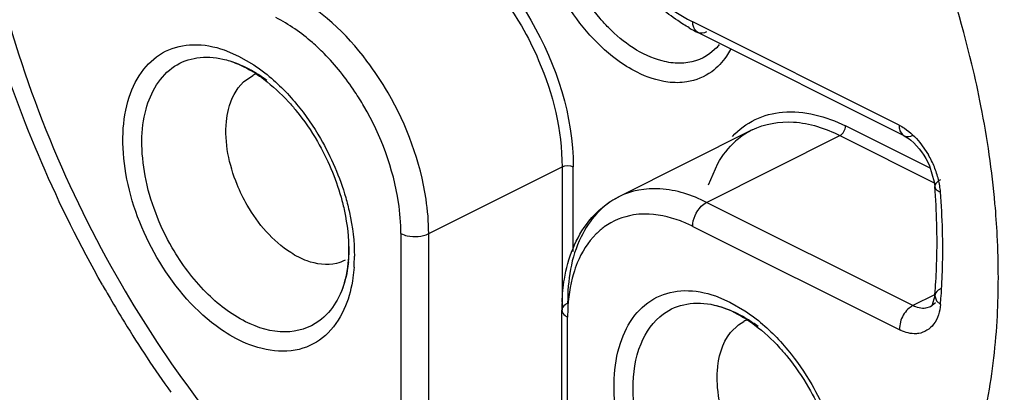
# Model space of a CAD drawing. Units: inches. Extents: x 0 to 17, y 0 to 11.
# Drawn here: x 14.5 to 14.6, y 7.3 to 7.4 of the extents above; entities that cross this region are included whole.
import ezdxf

# ---------------------------------------------------------------- set-up
doc = ezdxf.new("R2010")
doc.units = ezdxf.units.IN
doc.header["$LTSCALE"] = 0.935
doc.header["$MEASUREMENT"] = 0
doc.layers.get('0').update_dxf_attribs({"linetype": 'CONTINUOUS'})

msp = doc.modelspace()

# ---------------------------------------------------------------- linework, layer by layer
at = {"color": 9, "linetype": 'CONTINUOUS'}
for p, q in [((14.6236131233, 7.3721453125), (14.5988093378, 7.3845472052)), ((14.5425005862, 7.3811717039), (14.544226814, 7.3804420064)), ((14.544226814, 7.3804420064), (14.5460417865, 7.3793883642)), ((14.6016809966, 7.38141618), (14.600889941, 7.3807330734)), ((14.6059507455, 7.3715678455), (14.6059631479, 7.3715740346)), ((14.6273444411, 7.3669685637), (14.6171829785, 7.372049295)), ((14.6004796687, 7.3628793484), (14.6165148461, 7.3708969371)), ((14.6165148461, 7.3708969371), (14.6280819107, 7.3651134048)), ((14.6261186198, 7.370070337), (14.6271564304, 7.3685761182)), ((14.6007162239, 7.3649767746), (14.6018319378, 7.3675338687)), ((14.5670730492, 7.3591253652), (14.5831082266, 7.3671429539)), ((14.5831082266, 7.3671429539), (14.5831082266, 7.3499385448)), ((14.5844444913, 7.3569588609), (14.5844444913, 7.3671429539)), ((14.6252834543, 7.3504774556), (14.6004796687, 7.3628793484)), ((14.5637323872, 7.3591253652), (14.5637323872, 7.3287470561)), ((14.5670730492, 7.3287470561), (14.5670730492, 7.3591253652)), ((14.5988093378, 7.3599984536), (14.6236131233, 7.3475965609)), ((14.6015557043, 7.3516441448), (14.6032819321, 7.3509144473)), ((14.6032819321, 7.3509144473), (14.6050969046, 7.3498608052)), ((14.6278637537, 7.3517676054), (14.6252834543, 7.3504774556)), ((14.6280046772, 7.350835024), (14.6273966209, 7.3503425807)), ((14.6279154225, 7.3516636866), (14.6281029416, 7.3510703522)), ((14.6281029416, 7.3510703522), (14.6285989983, 7.3506270925)), ((14.6273966209, 7.3503425807), (14.6268142342, 7.3501668908)), ((14.583776359, 7.3187250702), (14.583776359, 7.3491033793)), ((14.6238369052, 7.3487313165), (14.6236131233, 7.3475965609))]:
    msp.add_line(p, q, dxfattribs=at)
at = {"color": 6, "linetype": 'CONTINUOUS'}
for p, q in [((14.6242270442, 7.3708676578), (14.5994232587, 7.3832695506)), ((14.5448009314, 7.3773300164), (14.5459223795, 7.3781127959)), ((14.6059507455, 7.3715678455), (14.5899155681, 7.3635502568)), ((14.6272668075, 7.3672668628), (14.6278456882, 7.365330349)), ((14.6278456882, 7.365330349), (14.6279144295, 7.3647784424)), ((14.6279157261, 7.3516636606), (14.6275430449, 7.3504712938)), ((14.5830844852, 7.3195602357), (14.5830844852, 7.3499385448)), ((14.6275430449, 7.3504712938), (14.6273962744, 7.350343274)), ((14.6043225693, 7.3481882943), (14.6049772039, 7.3485858237)), ((14.6033489226, 7.3472526687), (14.6043225693, 7.3481882943))]:
    msp.add_line(p, q, dxfattribs=at)
for centre, radius, start, end in [((14.6083907496, 7.4011835708), 0.0200331728, 240.0549956953, 243.4081379434), ((14.5377381034, 7.3651537604), 0.0157097136, 57.2669921309, 58.9844679755), ((14.5480108152, 7.3739461594), 0.004660732, 111.0852901198, 116.6213206985), ((14.5411414124, 7.3579099993), 0.0870444254, 1.5607994072, 4.5257616931), ((14.5478895282, 7.3580903753), 0.0802939003, 358.4387235714, 1.5632927855), ((14.5539066442, 7.3579352551), 0.0742747923, 355.8200287404, 358.431873561), ((14.6591953014, 7.4274506724), 0.1509933741, 209.5535187152, 209.8919852521), ((14.6588707999, 7.4272640931), 0.1506190572, 209.8919710511, 210.2495142716), ((14.5572713745, 7.3577074019), 0.0709024063, 355.1101577099, 355.8054777211), ((14.6579685392, 7.4267343526), 0.149572783, 210.2483336563, 211.546565879), ((14.6072196066, 7.3499423549), 0.0241351217, 177.7305665087, 180.0090449819), ((14.6556682331, 7.4252986733), 0.1468612935, 211.5387602318, 215.4690664061), ((14.6070691637, 7.3443725101), 0.0047027385, 110.3830869556, 116.4049097803)]:
    msp.add_arc(centre, radius, start, end, dxfattribs=at)
at = {"color": 9, "linetype": 'CONTINUOUS'}
for centre, radius, start, end in [((14.5968116653, 7.3861934423), 0.0068214824, 315.5468259706, 320.1914914498), ((14.5379447522, 7.3649791262), 0.015803592, 58.3520536237, 60.4374977987), ((14.5370064936, 7.3634907019), 0.0175629818, 52.8673924991, 58.2941330149), ((14.6099417193, 7.36358423), 0.0089250579, 116.5602636327, 125.9355882119), ((14.6101213223, 7.3633429618), 0.0092258126, 125.9593496902, 131.9038132997), ((14.6171663019, 7.3627849241), 0.0115473198, 22.0803869903, 30.1005116202), ((14.6177654989, 7.3630154297), 0.010905427, 13.8020574814, 22.141556088), ((14.6187600307, 7.3632684869), 0.0098792439, 9.2881942397, 13.7528386228), ((14.6197025964, 7.3634197644), 0.0089246204, 4.5574700224, 9.3064045623), ((14.5394701596, 7.3570748006), 0.0894075516, 1.5600458288, 4.5252437427), ((14.546221057, 7.3572552125), 0.0826542449, 358.4375659286, 1.5624340697), ((14.5394259507, 7.3538628574), 0.0961303707, 359.9788352905, 3.00273718), ((14.5406427806, 7.357539552), 0.0168862383, 353.8934817962, 358.3191824739), ((14.5393870998, 7.3575869804), 0.018142773, 358.2857801405, 359.9905909222), ((14.5384265095, 7.3564367031), 0.0197144522, 356.0593278354, 359.9241809308), ((14.5521604035, 7.3571033077), 0.0767129655, 355.8929910381, 358.4300258279), ((14.5467018201, 7.3538667748), 0.0888545035, 357.0218358889, 359.9745761071), ((14.5555265905, 7.3568782824), 0.0733393084, 355.1103722346, 355.8799935306), ((14.605329054, 7.3491057855), 0.0215526952, 178.01096223, 180.0063965105), ((14.5969494906, 7.3353700247), 0.0158991885, 58.0815663437, 60.424120761), ((14.5960097523, 7.3338894161), 0.017652788, 52.8772680991, 58.0334108799)]:
    msp.add_arc(centre, radius, start, end, dxfattribs=at)
for points, knots in [([(14.5406416634, 7.4652675119), (14.5368017987, 7.4642027723), (14.5292962659, 7.4605661236), (14.5205054145, 7.4511081303), (14.5146169135, 7.4384511154), (14.5106216977, 7.4173242545), (14.5140671261, 7.3872452161), (14.5235960797, 7.3642659406), (14.5300535857, 7.3531283902)], [0, 0, 0, 0, 0.0941345881, 0.1918347534, 0.2992937691, 0.4196098706, 0.6958641537, 1, 1, 1, 1]), ([(14.5670730492, 7.3971042597), (14.5722711512, 7.3945052087), (14.5806537643, 7.3850669006), (14.5844444913, 7.3732460011), (14.5844444913, 7.3671429539)], [0, 0, 0, 0, 0.4877717295, 1, 1, 1, 1]), ([(14.5664049168, 7.3959519018), (14.5675480777, 7.3953803213), (14.5723303455, 7.3923547557), (14.576031637, 7.3878219537), (14.5782159404, 7.3840545876)], [0, 0, 0, 0, 0.2268983722, 1, 1, 1, 1]), ([(14.5881796471, 7.3952549551), (14.5888674323, 7.3940687011), (14.5916588948, 7.3898565155), (14.5955055442, 7.386199102), (14.5988093378, 7.3845472052)], [0, 0, 0, 0, 0.270726142, 1, 1, 1, 1]), ([(14.633469901, 7.3744445425), (14.6331412315, 7.3761191314), (14.63165686, 7.3829123634), (14.6296138063, 7.3895813911), (14.6277959155, 7.3945022725)], [0, 0, 0, 0, 0.2454578004, 1, 1, 1, 1]), ([(14.562180763, 7.3760369989), (14.5614162554, 7.3773555795), (14.5583145156, 7.3820357813), (14.5540401136, 7.386099126), (14.5503697394, 7.3879343131)], [0, 0, 0, 0, 0.2708314155, 1, 1, 1, 1]), ([(14.5921280138, 7.3784859247), (14.5912617988, 7.3789190322), (14.5876381496, 7.381211671), (14.5848335084, 7.3846462752), (14.5831783875, 7.3875009364)], [0, 0, 0, 0, 0.2268990107, 1, 1, 1, 1]), ([(14.5886732468, 7.3838652273), (14.5883289965, 7.3842122591), (14.58696596, 7.385689404), (14.5857989385, 7.3873446811), (14.5850364177, 7.388659835)], [0, 0, 0, 0, 0.2433080985, 1, 1, 1, 1]), ([(14.5544967361, 7.3807303353), (14.5540455297, 7.3811865644), (14.552287348, 7.3828426436), (14.5502866526, 7.3842597962), (14.5486994084, 7.3850534183)], [0, 0, 0, 0, 0.2655610479, 1, 1, 1, 1]), ([(14.5782159404, 7.3840545876), (14.5789899525, 7.3827196141), (14.5816341767, 7.3774463582), (14.5831082266, 7.3715031942), (14.5831082266, 7.3671429539)], [0, 0, 0, 0, 0.2613980873, 1, 1, 1, 1]), ([(14.5994231232, 7.3832692797), (14.5991172731, 7.3834221603), (14.5988440859, 7.3839267771), (14.5988093378, 7.384404275), (14.5988093378, 7.3845472052)], [0, 0, 0, 0, 0.7052141225, 1, 1, 1, 1]), ([(14.5972531118, 7.3795752948), (14.596545969, 7.3795695812), (14.5932918873, 7.3800347117), (14.5904624172, 7.3820616007), (14.5886732468, 7.3838652273)], [0, 0, 0, 0, 0.2177451233, 1, 1, 1, 1]), ([(14.5343878176, 7.3562696026), (14.5325937109, 7.3593639791), (14.5306803813, 7.3643656352), (14.5301449357, 7.3710407442), (14.5308054844, 7.3753830812), (14.532534034, 7.3789058562), (14.5353256129, 7.3812620879), (14.5388929571, 7.3820630043), (14.541305383, 7.3815848392), (14.5425005862, 7.3811717039)], [0, 0, 0, 0, 0.3123339993, 0.4549297267, 0.5814638668, 0.6914496111, 0.7904467641, 0.8895752063, 1, 1, 1, 1]), ([(14.5592880358, 7.374416297), (14.5589468295, 7.3750015558), (14.5575465632, 7.377246581), (14.5558808695, 7.3793307937), (14.5544967361, 7.3807303353)], [0, 0, 0, 0, 0.2560461877, 1, 1, 1, 1]), ([(14.6033504966, 7.3812105534), (14.6032053082, 7.3809425426), (14.6026030565, 7.3799465716), (14.6017893318, 7.3790715718), (14.6010955091, 7.3785647567)], [0, 0, 0, 0, 0.2618588663, 1, 1, 1, 1]), ([(14.5362458478, 7.3574285013), (14.5347039753, 7.3600878379), (14.5330284076, 7.3643716999), (14.5324577248, 7.3701423966), (14.5329568474, 7.374862047), (14.5353176857, 7.3790030105), (14.539268091, 7.3804536665), (14.5413153446, 7.3803098839), (14.5423283069, 7.3800819032)], [0, 0, 0, 0, 0.3129970318, 0.457139489, 0.5862552877, 0.7964346656, 0.8942792657, 1, 1, 1, 1]), ([(14.5423283069, 7.3800819032), (14.542612588, 7.3800179219), (14.5437980371, 7.3796976073), (14.5449279684, 7.3791868038), (14.5457418132, 7.3787253751)], [0, 0, 0, 0, 0.2374939275, 1, 1, 1, 1]), ([(14.5460417865, 7.3793883642), (14.5465030379, 7.3790833651), (14.5483901074, 7.3777151627), (14.5500514984, 7.3760478304), (14.551184225, 7.3746799618)], [0, 0, 0, 0, 0.237432778, 1, 1, 1, 1]), ([(14.5969999438, 7.377244538), (14.5966064185, 7.3772406408), (14.5949202049, 7.3773483197), (14.5932831419, 7.3779083607), (14.5921280138, 7.3784859247)], [0, 0, 0, 0, 0.2335552678, 1, 1, 1, 1]), ([(14.6010955091, 7.3785647567), (14.6002294492, 7.3779321278), (14.5988197318, 7.3773607279), (14.597374986, 7.3772482522), (14.5969999438, 7.377244538)], [0, 0, 0, 0, 0.7409035573, 1, 1, 1, 1]), ([(14.5670730492, 7.3591253652), (14.5670730492, 7.3605129705), (14.5665829243, 7.3664147093), (14.5644471332, 7.3721280885), (14.562180763, 7.3760369989)], [0, 0, 0, 0, 0.2349478689, 1, 1, 1, 1]), ([(14.5637323872, 7.3591253652), (14.5637323872, 7.360378666), (14.563282728, 7.3657163835), (14.5613473811, 7.3708839765), (14.5592880358, 7.374416297)], [0, 0, 0, 0, 0.2346087301, 1, 1, 1, 1]), ([(14.6035768094, 7.3708024975), (14.6043619242, 7.3716219055), (14.6062391041, 7.3730108905), (14.6110295611, 7.3742760599), (14.6148760189, 7.3732027748), (14.6171829785, 7.372049295)], [0, 0, 0, 0, 0.2338034594, 0.4686069396, 1, 1, 1, 1]), ([(14.6354243376, 7.3588985183), (14.6353579879, 7.3601723925), (14.6349865377, 7.3653851415), (14.6342305876, 7.3705688026), (14.633469901, 7.3744445425)], [0, 0, 0, 0, 0.2441208328, 1, 1, 1, 1]), ([(14.6059633838, 7.3715735618), (14.6074680436, 7.372322185), (14.6112393583, 7.3729444874), (14.6147778593, 7.3717654305), (14.6165148461, 7.3708969371)], [0, 0, 0, 0, 0.4639205695, 1, 1, 1, 1]), ([(14.6236131233, 7.3721453125), (14.6238384055, 7.3720326713), (14.6247797698, 7.3714809379), (14.6255847806, 7.3707149899), (14.6261186198, 7.370070337)], [0, 0, 0, 0, 0.2313164004, 1, 1, 1, 1]), ([(14.6236131233, 7.3721453125), (14.6236131233, 7.3720023822), (14.6236478714, 7.3715248843), (14.6239210586, 7.3710202675), (14.6242269087, 7.3708673869)], [0, 0, 0, 0, 0.2947858775, 1, 1, 1, 1]), ([(14.6286073709, 7.3655904776), (14.6285016172, 7.3655376007), (14.6281948288, 7.3653637479), (14.6278947553, 7.3650242731), (14.6279141261, 7.3647784184)], [0, 0, 0, 0, 0.3240656283, 1, 1, 1, 1]), ([(14.6004796687, 7.3628793484), (14.5987404751, 7.3637489452), (14.5951970343, 7.3649290984), (14.5914210818, 7.3643016548), (14.5899158017, 7.3635497893)], [0, 0, 0, 0, 0.5360991697, 1, 1, 1, 1]), ([(14.6279141261, 7.3647784184), (14.6279313905, 7.3645592987), (14.6282162146, 7.3642911925), (14.6285031978, 7.3641650139), (14.6285989983, 7.3641289058)], [0, 0, 0, 0, 0.6822275512, 1, 1, 1, 1]), ([(14.5570945675, 7.3634506082), (14.5572662706, 7.3628545481), (14.5578507644, 7.3605511265), (14.5581441447, 7.3581669952), (14.5581409444, 7.3564106152)], [0, 0, 0, 0, 0.2609933888, 1, 1, 1, 1]), ([(14.5899158017, 7.3635497893), (14.5879459875, 7.3625658956), (14.5844725581, 7.3585205696), (14.583776359, 7.3534826075), (14.583776359, 7.3507737103)], [0, 0, 0, 0, 0.44837554, 1, 1, 1, 1]), ([(14.5988093378, 7.3599984536), (14.5988093378, 7.3608709962), (14.599338565, 7.3620506637), (14.6002423873, 7.3627607077), (14.6004796687, 7.3628793484)], [0, 0, 0, 0, 0.7668470465, 1, 1, 1, 1]), ([(14.5930120101, 7.3614726983), (14.592569765, 7.3614677752), (14.5908660395, 7.3613335583), (14.5892038574, 7.3606626855), (14.5881796471, 7.3599203944)], [0, 0, 0, 0, 0.2590654114, 1, 1, 1, 1]), ([(14.5988093378, 7.3599984536), (14.5983276644, 7.3602392903), (14.5964964609, 7.3610480326), (14.5944772461, 7.3614890092), (14.5930120101, 7.3614726983)], [0, 0, 0, 0, 0.2687457315, 1, 1, 1, 1]), ([(14.5637323872, 7.3591253652), (14.563973078, 7.3590050198), (14.5650584074, 7.3586736727), (14.5663016087, 7.3587396449), (14.5670730492, 7.3591253652)], [0, 0, 0, 0, 0.2378059192, 1, 1, 1, 1]), ([(14.5881796471, 7.3599203944), (14.5878316289, 7.35966817), (14.5864514431, 7.3584912424), (14.5854629468, 7.3568967886), (14.5849393924, 7.35562211)], [0, 0, 0, 0, 0.2377488825, 1, 1, 1, 1]), ([(14.5538781112, 7.3486123695), (14.5527324018, 7.3477820225), (14.5495685633, 7.3468527843), (14.5445829261, 7.3484208759), (14.5399117802, 7.3520761631), (14.5373648975, 7.355498426), (14.5362458478, 7.3574285013)], [0, 0, 0, 0, 0.1946361924, 0.420482708, 0.6931106209, 1, 1, 1, 1]), ([(14.544226814, 7.3463587231), (14.5432745188, 7.3468348708), (14.539290769, 7.3493553408), (14.5362074163, 7.3531312591), (14.5343878176, 7.3562696026)], [0, 0, 0, 0, 0.2268990107, 1, 1, 1, 1]), ([(14.5574332038, 7.3557432414), (14.5573953751, 7.3553920027), (14.5572085578, 7.354069775), (14.5568369254, 7.352767693), (14.5564338632, 7.3518716671)], [0, 0, 0, 0, 0.2644675559, 1, 1, 1, 1]), ([(14.5849393924, 7.35562211), (14.5847641154, 7.3551953696), (14.5841172179, 7.3533352715), (14.5838417601, 7.3513581483), (14.5837893446, 7.3498538426)], [0, 0, 0, 0, 0.2345903168, 1, 1, 1, 1]), ([(14.5580943517, 7.3550818571), (14.5580653251, 7.3546636466), (14.5579031374, 7.3530892997), (14.5575208097, 7.3515303725), (14.5570820618, 7.3504522496)], [0, 0, 0, 0, 0.2647913019, 1, 1, 1, 1]), ([(14.6489185686, 7.3542783618), (14.6489406337, 7.3483480014), (14.6480238981, 7.337054296), (14.6432492163, 7.3216006495), (14.6352262714, 7.3092263163), (14.6277174437, 7.3035002766), (14.6237480256, 7.3015163167)], [0, 0, 0, 0, 0.2899259213, 0.549861792, 0.783053814, 1, 1, 1, 1]), ([(14.5300535857, 7.3531283902), (14.5356006564, 7.3435611084), (14.5481793541, 7.3266290376), (14.5649672459, 7.3135018913), (14.5737543731, 7.3091083277)], [0, 0, 0, 0, 0.5295631441, 1, 1, 1, 1]), ([(14.5934429358, 7.3267420435), (14.591648829, 7.32983642), (14.5897354994, 7.3348380761), (14.5892000538, 7.3415131851), (14.5898606025, 7.3458555221), (14.5915891521, 7.3493782972), (14.594380731, 7.3517345288), (14.5979480752, 7.3525354453), (14.6003605011, 7.3520572802), (14.6015557043, 7.3516441448)], [0, 0, 0, 0, 0.3123339993, 0.4549297267, 0.5814638668, 0.6914496111, 0.7904467641, 0.8895752063, 1, 1, 1, 1]), ([(14.6286073709, 7.35249781), (14.6285103987, 7.3524493239), (14.6281956847, 7.352264008), (14.6279376567, 7.3519236021), (14.6279154225, 7.3516636866)], [0, 0, 0, 0, 0.2935912066, 1, 1, 1, 1]), ([(14.5564338632, 7.3518716671), (14.5562826681, 7.3515355535), (14.555646248, 7.3503014149), (14.5547045178, 7.3492113035), (14.5538781112, 7.3486123695)], [0, 0, 0, 0, 0.2653041634, 1, 1, 1, 1]), ([(14.5953009659, 7.3494959664), (14.5961208379, 7.3500901644), (14.5981486593, 7.3509283116), (14.600315508, 7.3507956073), (14.6013832637, 7.3505553051)], [0, 0, 0, 0, 0.4805624801, 1, 1, 1, 1]), ([(14.5570820618, 7.3504522496), (14.5565970112, 7.3492603484), (14.5552720883, 7.3470836541), (14.5507937734, 7.3442950464), (14.5465509435, 7.3451966584), (14.544226814, 7.3463587231)], [0, 0, 0, 0, 0.2540017965, 0.4870975906, 1, 1, 1, 1]), ([(14.583776359, 7.3507737103), (14.5836744331, 7.3507227474), (14.5833601195, 7.3505411188), (14.5830841817, 7.3501949878), (14.5830841817, 7.3499385448)], [0, 0, 0, 0, 0.3076584436, 1, 1, 1, 1]), ([(14.5830841817, 7.3499385448), (14.5830841817, 7.3496821018), (14.5833601195, 7.3493359708), (14.5836744331, 7.3491543422), (14.583776359, 7.3491033793)], [0, 0, 0, 0, 0.6923415564, 1, 1, 1, 1]), ([(14.6013832637, 7.3505553051), (14.6016675914, 7.3504913161), (14.6028532003, 7.3501707414), (14.6039830474, 7.3496592525), (14.6047969449, 7.3491975933)], [0, 0, 0, 0, 0.2374924029, 1, 1, 1, 1]), ([(14.6050969046, 7.3498608052), (14.605558156, 7.3495558061), (14.6074452256, 7.3481876036), (14.6091066165, 7.3465202714), (14.6102393431, 7.3451524028)], [0, 0, 0, 0, 0.237432778, 1, 1, 1, 1]), ([(14.6252834543, 7.3504774556), (14.625129381, 7.350400419), (14.6244935104, 7.3499645391), (14.6240475602, 7.3492856745), (14.6238369052, 7.3487313165)], [0, 0, 0, 0, 0.2250893166, 1, 1, 1, 1]), ([(14.6285989983, 7.3506270925), (14.6285272346, 7.3497884582), (14.6281269841, 7.3481869671), (14.6266740065, 7.3472476756), (14.6259798197, 7.3471411102)], [0, 0, 0, 0, 0.5451356671, 1, 1, 1, 1]), ([(14.5953009659, 7.3279009422), (14.5941539856, 7.3298791905), (14.5923801878, 7.3339784451), (14.5913567094, 7.3401964525), (14.5920921327, 7.345708908), (14.5940854064, 7.3486149959), (14.5953009659, 7.3494959664)], [0, 0, 0, 0, 0.295630226, 0.5709572942, 0.8059177877, 1, 1, 1, 1]), ([(14.633610365, 7.336028121), (14.6338559819, 7.3370757309), (14.6347648908, 7.3414356998), (14.6352598305, 7.3458783494), (14.6354363174, 7.3492503065)], [0, 0, 0, 0, 0.2416610618, 1, 1, 1, 1]), ([(14.6259798197, 7.3471411102), (14.6257944387, 7.3471126522), (14.6249805076, 7.3470688908), (14.6241706326, 7.3473178062), (14.6236131233, 7.3475965609)], [0, 0, 0, 0, 0.2312989254, 1, 1, 1, 1])]:
    msp.add_open_spline(points, degree=3, knots=knots, dxfattribs=at)
at = {"color": 6, "linetype": 'CONTINUOUS'}
for points, knots in [([(14.5278468667, 7.3529752554), (14.5224709434, 7.362456468), (14.5139190908, 7.3821316432), (14.5081032054, 7.4124421543), (14.5100797023, 7.4407120184), (14.5177990175, 7.4572592246), (14.5231090107, 7.463598332)], [0, 0, 0, 0, 0.2805068236, 0.5471802453, 0.787180305, 1, 1, 1, 1]), ([(14.5983908205, 7.3838247277), (14.5979208594, 7.3840951738), (14.5960029334, 7.3853001248), (14.5942615446, 7.3867769179), (14.5930483612, 7.3879981144)], [0, 0, 0, 0, 0.2395398359, 1, 1, 1, 1]), ([(14.542328079, 7.3800832607), (14.5426117018, 7.3800195179), (14.5438362759, 7.3796795549), (14.5449940143, 7.3791216338), (14.5458328541, 7.3786174193)], [0, 0, 0, 0, 0.2290015128, 1, 1, 1, 1]), ([(14.5462327386, 7.3783687623), (14.5465781112, 7.3781468068), (14.548011501, 7.3771458178), (14.5493021927, 7.3759471891), (14.5502051143, 7.3749615768)], [0, 0, 0, 0, 0.2349700508, 1, 1, 1, 1]), ([(14.5427541401, 7.3725806336), (14.5428012484, 7.3730670067), (14.5430751055, 7.3747813819), (14.5438831345, 7.3764744422), (14.5448009314, 7.3773300164)], [0, 0, 0, 0, 0.280287787, 1, 1, 1, 1]), ([(14.5502051143, 7.3749615768), (14.5505302503, 7.3746066643), (14.5518202142, 7.3731109868), (14.5529436135, 7.3714732192), (14.5536925796, 7.3701814437)], [0, 0, 0, 0, 0.2437689982, 1, 1, 1, 1]), ([(14.5452674512, 7.3625270882), (14.5448043788, 7.3633257699), (14.5432764482, 7.3664471532), (14.5425074466, 7.3700336285), (14.5427541401, 7.3725806336)], [0, 0, 0, 0, 0.2651289967, 1, 1, 1, 1]), ([(14.6242270442, 7.3708676578), (14.6245136291, 7.3707243654), (14.6258269824, 7.3698134156), (14.6267651278, 7.3684297739), (14.6272668075, 7.3672668628)], [0, 0, 0, 0, 0.201907793, 1, 1, 1, 1]), ([(14.5565311293, 7.3635055005), (14.5566886422, 7.3629483339), (14.5572151047, 7.3608209064), (14.5574721689, 7.3586188461), (14.5574473625, 7.3570060128)], [0, 0, 0, 0, 0.2641406007, 1, 1, 1, 1]), ([(14.5524500817, 7.3558576081), (14.5517622094, 7.3561062233), (14.5488033132, 7.3576359117), (14.546558259, 7.360300774), (14.5452674512, 7.3625270882)], [0, 0, 0, 0, 0.221316047, 1, 1, 1, 1]), ([(14.583103415, 7.3508980751), (14.5831403109, 7.3518252983), (14.5834702686, 7.3552382363), (14.5847456687, 7.3586442499), (14.5863123507, 7.3606047302)], [0, 0, 0, 0, 0.2699484863, 1, 1, 1, 1]), ([(14.5574473625, 7.3570060128), (14.5574399065, 7.356521249), (14.5573401644, 7.354775324), (14.5569528792, 7.3530262583), (14.5564338897, 7.3518716392)], [0, 0, 0, 0, 0.2769269999, 1, 1, 1, 1]), ([(14.5570140977, 7.3559293583), (14.5566891393, 7.3557664668), (14.5552208704, 7.3552338875), (14.553563406, 7.3554552233), (14.5524500817, 7.3558576081)], [0, 0, 0, 0, 0.2349235246, 1, 1, 1, 1]), ([(14.6013831971, 7.3505557017), (14.6016990682, 7.3504847112), (14.6030725674, 7.3500950555), (14.6043608874, 7.3494369248), (14.6052878567, 7.3488412032)], [0, 0, 0, 0, 0.2270914833, 1, 1, 1, 1]), ([(14.6052878567, 7.3488412032), (14.6056332293, 7.3486192477), (14.6070666191, 7.3476182587), (14.6083573108, 7.3464196301), (14.6092602324, 7.3454340177)], [0, 0, 0, 0, 0.2349700508, 1, 1, 1, 1]), ([(14.6018092582, 7.34064806), (14.6017518807, 7.341297836), (14.6016939679, 7.3435709423), (14.6023257963, 7.3459763777), (14.6033489226, 7.3472526687)], [0, 0, 0, 0, 0.2850902314, 1, 1, 1, 1]), ([(14.6092602324, 7.3454340177), (14.6095853684, 7.3450791053), (14.6108753323, 7.3435834277), (14.6119987316, 7.3419456602), (14.6127476977, 7.3406538846)], [0, 0, 0, 0, 0.2437689982, 1, 1, 1, 1]), ([(14.605857841, 7.3307323912), (14.6052929992, 7.331449304), (14.6032846188, 7.3344335401), (14.6020453075, 7.3379749023), (14.6018092582, 7.34064806)], [0, 0, 0, 0, 0.2537902299, 1, 1, 1, 1])]:
    msp.add_open_spline(points, degree=3, knots=knots, dxfattribs=at)
at = {"color": 9, "linetype": 'CONTINUOUS'}
for points in [[(14.6004796687, 7.3833366414), (14.6001640282, 7.3831788211), (14.5997387822, 7.3831114961), (14.5994231232, 7.3832692797)], [(14.600889941, 7.3807330734), (14.5998598105, 7.3799864916), (14.598525294, 7.3795855738), (14.5972531118, 7.3795752948)], [(14.551184225, 7.3746799618), (14.5522581481, 7.3733831037), (14.5532212445, 7.3719877876), (14.5540658104, 7.3705311269)], [(14.6165148461, 7.3708969371), (14.6169119836, 7.3710955059), (14.6171829785, 7.3716052818), (14.6171829785, 7.372049295)], [(14.6242269087, 7.3708673869), (14.6245425677, 7.3707096033), (14.6249678137, 7.3707769284), (14.6252834543, 7.3709347487)], [(14.5540658104, 7.3705311269), (14.5553534002, 7.3683103631), (14.5563839929, 7.3659173395), (14.5570945675, 7.3634506082)], [(14.6018319378, 7.3675338687), (14.6023956999, 7.3685240982), (14.6031111975, 7.3694487396), (14.6039595673, 7.3702094306)], [(14.5831082266, 7.3671429539), (14.5835066237, 7.3673421525), (14.5840460942, 7.3673421525), (14.5844444913, 7.3671429539)], [(14.6268142342, 7.3501668908), (14.6262978224, 7.3501005518), (14.6257491425, 7.3502446115), (14.6252834543, 7.3504774556)], [(14.6102393431, 7.3451524028), (14.6113132662, 7.3438555447), (14.6122763627, 7.3424602285), (14.6131209285, 7.3410035679)], [(14.6131209285, 7.3410035679), (14.6144085183, 7.338782804), (14.615439111, 7.3363897804), (14.6161496857, 7.3339230492)]]:
    msp.add_open_spline(points, degree=3, dxfattribs=at)
at = {"color": 6, "linetype": 'CONTINUOUS'}
for points in [[(14.5536925796, 7.3701814437), (14.5549054728, 7.3680895123), (14.5558733016, 7.365832419), (14.5565311293, 7.3635055005)], [(14.5863123507, 7.3606047302), (14.58728081, 7.3618166195), (14.5885280266, 7.362856486), (14.5899155681, 7.3635502568)], [(14.6127476977, 7.3406538846), (14.613960591, 7.3385619533), (14.6149284197, 7.33630486), (14.6155862474, 7.3339779415)]]:
    msp.add_open_spline(points, degree=3, dxfattribs=at)

doc.saveas('drawing.dxf')
